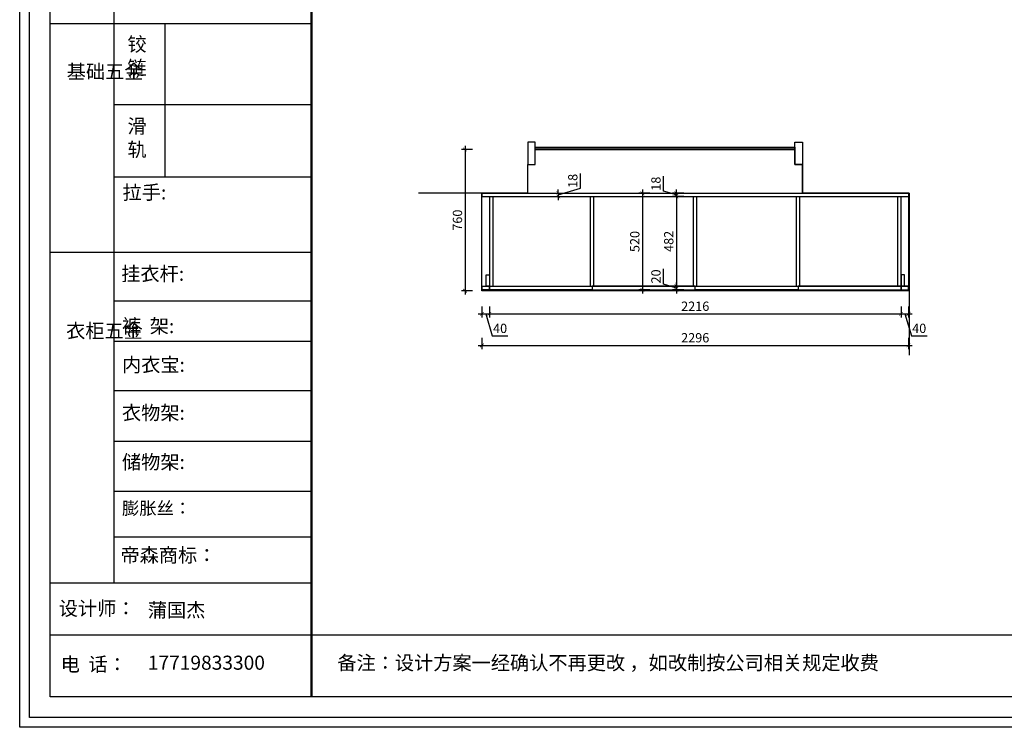
# Model space of a CAD drawing. Units: millimetres. Extents: x 1520707 to 1531307, y -427810 to -420315.
# Drawn here: x 1520707 to 1526007, y -427810 to -424004 of the extents above; entities that cross this region are included whole.
import ezdxf

# ---------------------------------------------------------------- set-up
doc = ezdxf.new("R2010")
doc.units = ezdxf.units.MM
for name, color, linetype in [('251', 251, 'Continuous'), ('GL', 171, 'Continuous'), ('GLHATCH', 8, 'Continuous'), ('五金', 42, 'Continuous'), ('墙体', 24, 'Continuous'), ('板式家具内线', 1, 'Continuous')]:
    doc.layers.add(name, color=color, linetype=linetype)
doc.layers.add('4文字说明', color=116, linetype='Continuous', lineweight=13)
doc.styles.get("Standard").update_dxf_attribs({"font": 'txt.shx'})
doc.styles.add('宋体', font='txt', dxfattribs={"width": 0.8})
doc.dimstyles.new('AC20', dxfattribs={"dimscale": 20, "dimtxt": 2.5, "dimasz": 1, "dimexe": 1, "dimexo": 1, "dimgap": 0.8, "dimtad": 1, "dimdsep": 46, "dimtxsty": '宋体', "dimblk": 'ARCHTICK', "dimcen": 10, "dimdle": 1, "dimclrd": 5, "dimclre": 5, "dimclrt": 7, "dimadec": 0, "dimazin": 0, "dimtfac": 1, "dimtmove": 1, "dimatfit": 2, "dimldrblk": 'A', "dimfxl": 0, "dimtvp": 1, "dimtolj": 1, "dimtzin": 0, "dimarcsym": 0})

# ---------------------------------------------------------------- blocks, each defined once
blk = doc.blocks.new('_ArchTick')
at = {"color": 0, "linetype": 'ByBlock', "const_width": 0.15}
blk.add_lwpolyline([(-0.5, -0.5), (0.5, 0.5)], dxfattribs=at)
blk = doc.blocks.new('*D50')
at = {"color": 5, "lineweight": -2, "transparency": 16777216}
for p, q in [((1524173.2, -425426.5), (1524173.2, -425343.4)), ((1524242.2, -425447.2), (1524173.2, -425426.5)), ((1524242.2, -425437.2), (1524242.2, -425417.2)), ((1524282.2, -425437.2), (1524222.2, -425437.2)), ((1524282.2, -425457.2), (1524222.2, -425457.2)), ((1524242.2, -425437.2), (1524242.2, -425457.2)), ((1524242.2, -425437.2), (1524242.2, -425457.2)), ((1524242.2, -425457.2), (1524242.2, -425477.2))]:
    blk.add_line(p, q, dxfattribs=at)
at = {"layer": 'Defpoints', "color": 0, "transparency": 16777216}
for p in [(1524242.2, -425457.2), (1524343.8, -425437.2), (1524343.8, -425457.2)]:
    blk.add_point(p, dxfattribs=at)
at = {"color": 5, "lineweight": -2, "transparency": 16777216, "xscale": 20, "yscale": 20, "zscale": 20}
for p, rotation in [((1524242.2, -425437.2), 270), ((1524242.2, -425457.2), 90)]:
    blk.add_blockref('_ArchTick', p, dxfattribs=dict(at, rotation=rotation))
at = {"color": 7, "transparency": 16777216, "insert": (1524132.2, -425384.9), "char_height": 50, "attachment_point": 5, "rotation": 90, "style": '宋体'}
blk.add_mtext('\\A1;20', dxfattribs=at)
blk = doc.blocks.new('A')
for p, q in [((-0.37, 0), (-2.13, 0)), ((-1.44, 1.15), (-1.09, 1.44)), ((-1.44, 1.15), (-0.37, 0)), ((-1.44, -1.15), (-0.37, 0)), ((-1.09, 1.44), (0, 0)), ((-1.09, -1.44), (0, 0)), ((-1.44, -1.15), (-1.09, -1.44))]:
    blk.add_line(p, q)
for points in [[(-1.44, 1.15), (-1.09, 1.44), (-0.37, 0), (0, 0)], [(-1.44, -1.15), (-1.09, -1.44), (-0.37, 0), (0, 0)]]:
    blk.add_solid(points)
blk = doc.blocks.new('*D49')
at = {"color": 5, "lineweight": -2, "transparency": 16777216}
for p, q in [((1524173.2, -424925.5), (1524173.2, -424846.4)), ((1524242.2, -424946.2), (1524173.2, -424925.5)), ((1524282.2, -424937.2), (1524222.2, -424937.2)), ((1524242.2, -424937.2), (1524242.2, -424917.2)), ((1524242.2, -424955.2), (1524242.2, -424937.2)), ((1524242.2, -424955.2), (1524242.2, -424937.2)), ((1524282.2, -424955.2), (1524222.2, -424955.2)), ((1524242.2, -424955.2), (1524242.2, -424975.2))]:
    blk.add_line(p, q, dxfattribs=at)
at = {"layer": 'Defpoints', "color": 0, "transparency": 16777216}
for p in [(1524242.2, -424937.2), (1524352.8, -424937.2), (1524352.8, -424955.2)]:
    blk.add_point(p, dxfattribs=at)
at = {"color": 5, "lineweight": -2, "transparency": 16777216, "xscale": 20, "yscale": 20, "zscale": 20}
for p, rotation in [((1524242.2, -424937.2), 270), ((1524242.2, -424955.2), 90)]:
    blk.add_blockref('_ArchTick', p, dxfattribs=dict(at, rotation=rotation))
at = {"color": 7, "transparency": 16777216, "insert": (1524132.2, -424885.9), "char_height": 50, "attachment_point": 5, "rotation": 90, "style": '宋体'}
blk.add_mtext('\\A1;18', dxfattribs=at)
blk = doc.blocks.new('*D48')
at = {"color": 5, "lineweight": -2, "transparency": 16777216}
for p, q in [((1524099.5, -424937.2), (1524039.5, -424937.2)), ((1524059.5, -424917.2), (1524059.5, -425477.2)), ((1524099.5, -425457.2), (1524039.5, -425457.2))]:
    blk.add_line(p, q, dxfattribs=at)
at = {"layer": 'Defpoints', "color": 0, "transparency": 16777216}
for p in [(1524343.8, -424937.2), (1524059.5, -425457.2), (1524343.8, -425457.2)]:
    blk.add_point(p, dxfattribs=at)
at = {"color": 5, "lineweight": -2, "transparency": 16777216, "xscale": 20, "yscale": 20, "zscale": 20}
for p, rotation in [((1524059.5, -424937.2), 90), ((1524059.5, -425457.2), 270)]:
    blk.add_blockref('_ArchTick', p, dxfattribs=dict(at, rotation=rotation))
at = {"color": 7, "transparency": 16777216, "insert": (1524018.5, -425197.2), "char_height": 50, "attachment_point": 5, "rotation": 90, "style": '宋体'}
blk.add_mtext('\\A1;520', dxfattribs=at)
blk = doc.blocks.new('*D47')
at = {"color": 5, "lineweight": -2, "transparency": 16777216}
for p, q in [((1524242.2, -424935.2), (1524242.2, -425457.2)), ((1524282.2, -424955.2), (1524222.2, -424955.2)), ((1524282.2, -425437.2), (1524222.2, -425437.2))]:
    blk.add_line(p, q, dxfattribs=at)
at = {"layer": 'Defpoints', "color": 0, "transparency": 16777216}
for p in [(1524352.8, -424955.2), (1524242.2, -425437.2), (1524352.8, -425437.2)]:
    blk.add_point(p, dxfattribs=at)
at = {"color": 5, "lineweight": -2, "transparency": 16777216, "xscale": 20, "yscale": 20, "zscale": 20}
for p, rotation in [((1524242.2, -424955.2), 90), ((1524242.2, -425437.2), 270)]:
    blk.add_blockref('_ArchTick', p, dxfattribs=dict(at, rotation=rotation))
at = {"color": 7, "transparency": 16777216, "insert": (1524201.2, -425196.2), "char_height": 50, "attachment_point": 5, "rotation": 90, "style": '宋体'}
blk.add_mtext('\\A1;482', dxfattribs=at)
blk = doc.blocks.new('*D42')
at = {"color": 5, "lineweight": -2, "transparency": 16777216}
for p, q in [((1523105, -424682.2), (1523105, -425482.2)), ((1523145, -424702.2), (1523085, -424702.2)), ((1523145, -425462.2), (1523085, -425462.2))]:
    blk.add_line(p, q, dxfattribs=at)
at = {"layer": 'Defpoints', "color": 0, "transparency": 16777216}
for p in [(1523482.8, -424702.2), (1523105, -425462.2), (1523482.8, -425462.2)]:
    blk.add_point(p, dxfattribs=at)
at = {"color": 5, "lineweight": -2, "transparency": 16777216, "xscale": 20, "yscale": 20, "zscale": 20}
for p, rotation in [((1523105, -424702.2), 90), ((1523105, -425462.2), 270)]:
    blk.add_blockref('_ArchTick', p, dxfattribs=dict(at, rotation=rotation))
at = {"color": 7, "transparency": 16777216, "insert": (1523064, -425082.2), "char_height": 50, "attachment_point": 5, "rotation": 90, "style": '宋体'}
blk.add_mtext('\\A1;760', dxfattribs=at)
blk = doc.blocks.new('*D41')
at = {"color": 5, "lineweight": -2, "transparency": 16777216}
for p, q in [((1523195.8, -425715.8), (1523195.8, -425775.8)), ((1525491.8, -425715.8), (1525491.8, -425775.8)), ((1523175.8, -425755.8), (1525511.8, -425755.8))]:
    blk.add_line(p, q, dxfattribs=at)
at = {"layer": 'Defpoints', "color": 0, "transparency": 16777216}
for p in [(1523195.8, -425462.2), (1525491.8, -425462.2), (1525491.8, -425755.8)]:
    blk.add_point(p, dxfattribs=at)
at = {"color": 5, "lineweight": -2, "transparency": 16777216, "xscale": 20, "yscale": 20, "zscale": 20, "rotation": 180}
blk.add_blockref('_ArchTick', (1523195.8, -425755.8), dxfattribs=at)
at = {"color": 5, "lineweight": -2, "transparency": 16777216, "xscale": 20, "yscale": 20, "zscale": 20}
blk.add_blockref('_ArchTick', (1525491.8, -425755.8), dxfattribs=at)
at = {"color": 7, "transparency": 16777216, "insert": (1524343.8, -425714.8), "char_height": 50, "attachment_point": 5, "style": '宋体'}
blk.add_mtext('\\A1;2296', dxfattribs=at)
blk = doc.blocks.new('*D40')
at = {"color": 5, "lineweight": -2, "transparency": 16777216}
for p, q in [((1525431.8, -425586.3), (1525511.8, -425586.3)), ((1525451.8, -425546.3), (1525451.8, -425606.3)), ((1525471.8, -425586.3), (1525507.5, -425705.3)), ((1525491.8, -425546.3), (1525491.8, -425606.3)), ((1525507.5, -425705.3), (1525591.5, -425705.3))]:
    blk.add_line(p, q, dxfattribs=at)
at = {"layer": 'Defpoints', "color": 0, "transparency": 16777216}
for p in [(1525451.8, -425457.2), (1525491.8, -425457.2), (1525491.8, -425586.3)]:
    blk.add_point(p, dxfattribs=at)
at = {"color": 5, "lineweight": -2, "transparency": 16777216, "xscale": 20, "yscale": 20, "zscale": 20, "rotation": 180}
blk.add_blockref('_ArchTick', (1525451.8, -425586.3), dxfattribs=at)
at = {"color": 5, "lineweight": -2, "transparency": 16777216, "xscale": 20, "yscale": 20, "zscale": 20}
blk.add_blockref('_ArchTick', (1525491.8, -425586.3), dxfattribs=at)
at = {"color": 7, "transparency": 16777216, "insert": (1525549.5, -425664.3), "char_height": 50, "attachment_point": 5, "style": '宋体'}
blk.add_mtext('\\A1;40', dxfattribs=at)
blk = doc.blocks.new('*D39')
at = {"color": 5, "lineweight": -2, "transparency": 16777216}
for p, q in [((1523215.8, -425586.3), (1525471.8, -425586.3)), ((1523235.8, -425546.3), (1523235.8, -425606.3)), ((1525451.8, -425546.3), (1525451.8, -425606.3))]:
    blk.add_line(p, q, dxfattribs=at)
at = {"layer": 'Defpoints', "color": 0, "transparency": 16777216}
for p in [(1523235.8, -425457.2), (1525451.8, -425457.2), (1525451.8, -425586.3)]:
    blk.add_point(p, dxfattribs=at)
at = {"color": 5, "lineweight": -2, "transparency": 16777216, "xscale": 20, "yscale": 20, "zscale": 20, "rotation": 180}
blk.add_blockref('_ArchTick', (1523235.8, -425586.3), dxfattribs=at)
at = {"color": 5, "lineweight": -2, "transparency": 16777216, "xscale": 20, "yscale": 20, "zscale": 20}
blk.add_blockref('_ArchTick', (1525451.8, -425586.3), dxfattribs=at)
at = {"color": 7, "transparency": 16777216, "insert": (1524343.8, -425545.3), "char_height": 50, "attachment_point": 5, "style": '宋体'}
blk.add_mtext('\\A1;2216', dxfattribs=at)
blk = doc.blocks.new('*D38')
at = {"color": 5, "lineweight": -2, "transparency": 16777216}
for p, q in [((1523175.8, -425586.3), (1523255.8, -425586.3)), ((1523195.8, -425546.3), (1523195.8, -425606.3)), ((1523215.8, -425586.3), (1523251.5, -425705.3)), ((1523235.8, -425546.3), (1523235.8, -425606.3)), ((1523251.5, -425705.3), (1523335.5, -425705.3))]:
    blk.add_line(p, q, dxfattribs=at)
at = {"layer": 'Defpoints', "color": 0, "transparency": 16777216}
for p in [(1523195.8, -425457.2), (1523235.8, -425457.2), (1523235.8, -425586.3)]:
    blk.add_point(p, dxfattribs=at)
at = {"color": 5, "lineweight": -2, "transparency": 16777216, "xscale": 20, "yscale": 20, "zscale": 20, "rotation": 180}
blk.add_blockref('_ArchTick', (1523195.8, -425586.3), dxfattribs=at)
at = {"color": 5, "lineweight": -2, "transparency": 16777216, "xscale": 20, "yscale": 20, "zscale": 20}
blk.add_blockref('_ArchTick', (1523235.8, -425586.3), dxfattribs=at)
at = {"color": 7, "transparency": 16777216, "insert": (1523293.5, -425664.3), "char_height": 50, "attachment_point": 5, "style": '宋体'}
blk.add_mtext('\\A1;40', dxfattribs=at)
blk = doc.blocks.new('*D37')
at = {"color": 5, "lineweight": -2, "transparency": 16777216}
for p, q in [((1523725.8, -424910.5), (1523725.8, -424831.4)), ((1523566.8, -424937.2), (1523626.8, -424937.2)), ((1523606.8, -424946.2), (1523725.8, -424910.5)), ((1523606.8, -424937.2), (1523606.8, -424917.2)), ((1523606.8, -424937.2), (1523606.8, -424955.2)), ((1523606.8, -424937.2), (1523606.8, -424955.2)), ((1523566.8, -424955.2), (1523626.8, -424955.2)), ((1523606.8, -424955.2), (1523606.8, -424975.2))]:
    blk.add_line(p, q, dxfattribs=at)
at = {"layer": 'Defpoints', "color": 0, "transparency": 16777216}
for p in [(1523195.8, -424937.2), (1523195.8, -424955.2), (1523606.8, -424955.2)]:
    blk.add_point(p, dxfattribs=at)
at = {"color": 5, "lineweight": -2, "transparency": 16777216, "xscale": 20, "yscale": 20, "zscale": 20}
for p, rotation in [((1523606.8, -424937.2), 270), ((1523606.8, -424955.2), 90)]:
    blk.add_blockref('_ArchTick', p, dxfattribs=dict(at, rotation=rotation))
at = {"color": 7, "transparency": 16777216, "insert": (1523684.8, -424870.9), "char_height": 50, "attachment_point": 5, "rotation": 90, "style": '宋体'}
blk.add_mtext('\\A1;18', dxfattribs=at)
blk = doc.blocks.new('A3图框')
at = {"color": 1}
blk.add_lwpolyline([(4211.05, 4483.74), (4631.05, 4483.74), (4631.05, 4186.74), (4211.05, 4186.74)], close=True, dxfattribs=at)
at = {"layer": '251', "linetype": 'ByBlock', "lineweight": -3}
for p, q in [((4213.13, 4188.82), (4213.13, 4481.66)), ((4217.57, 4193.26), (4217.57, 4477.23)), ((4231.15, 4358.71), (4231.15, 4217.48)), ((4273.29, 4336.66), (4217.57, 4336.66)), ((4273.29, 4319.45), (4231.15, 4319.45)), ((4273.29, 4303.99), (4231.15, 4303.99)), ((4273.29, 4287.97), (4217.57, 4287.97)), ((4273.29, 4277.56), (4231.15, 4277.56)), ((4273.29, 4268.97), (4231.15, 4268.97)), ((4273.29, 4258.46), (4231.15, 4258.46)), ((4273.29, 4247.64), (4231.15, 4247.64)), ((4273.29, 4237), (4231.15, 4237)), ((4273.29, 4227.29), (4231.15, 4227.29)), ((4273.29, 4217.43), (4217.57, 4217.43)), ((4624.53, 4206.36), (4217.57, 4206.36)), ((4624.53, 4193.26), (4217.57, 4193.26)), ((4628.97, 4188.82), (4213.13, 4188.82))]:
    blk.add_line(p, q, dxfattribs=at)
at = {"layer": '251', "lineweight": 50}
blk.add_line((4273.29, 4193.26), (4273.29, 4477.23), dxfattribs=at)
at = {"layer": '251', "linetype": 'ByBlock', "lineweight": -3, "ltscale": 3}
blk.add_line((4242, 4336.66), (4242, 4303.99), dxfattribs=at)
at = {"layer": '251', "linetype": 'ByBlock', "lineweight": -3, "char_height": 3, "attachment_point": 1}
for s, insert, width in [('{\\fSimSun|b0|i0|c134|p54;铰\\P链}', (4234.04, 4333.84), 54.6096), ('{\\fSimSun|b0|i0|c134|p54;^I基础五金}', (4221.08, 4328), 3.5858), ('{\\fSimSun|b0|i0|c134|p54;滑\\P轨}', (4234.04, 4316.38), 54.6096), ('{\\fSimSun|b0|i0|c134|p54;拉手:}', (4232.99, 4302.26), 54.6096), ('{\\fSimSun|b0|i0|c134|p54;挂衣杆:}', (4232.71, 4284.92), 54.6096), ('{\\fSimSun|b0|i0|c134|p54;裤  架:}', (4232.86, 4273.76), 54.6096), ('{\\fSimSun|b0|i0|c134|p54;^I衣柜五金}', (4220.95, 4272.75), 3.5858), ('{\\fSimSun|b0|i0|c134|p54;内衣宝:}', (4232.86, 4265.51), 54.6096), ('{\\fSimSun|b0|i0|c134|p54;衣物架:}', (4232.86, 4255.28), 54.6096), ('{\\fSimSun|b0|i0|c134|p54;储物架:}', (4232.86, 4244.79), 54.6096), ('{\\fSimSun|b0|i0|c134|p54;\\H0.9032x;膨胀丝： \\H1.107x; }', (4232.86, 4234.79), 54.6096), ('{\\fSimSun|b0|i0|c134|p54;帝森商标：}', (4232.54, 4224.92), 54.6096), ('{\\fSimSun|b0|i0|c134|p54;设计师：}', (4219.38, 4213.58), 54.6096), ('{\\fSimSun|b0|i0|c134|p54;备注：设计方案一经确认不再更改 ，如改制按公司相关规定收费}', (4278.79, 4201.98), 151.4054), ('{\\fSimSun|b0|i0|c134|p54;电  话： }', (4219.8, 4201.67), 54.6096)]:
    blk.add_mtext(s, dxfattribs=dict(at, insert=insert, width=width))
at = {"layer": '4文字说明', "color": 152, "linetype": 'ByBlock', "lineweight": -3, "char_height": 3, "width": 76.7844, "attachment_point": 1}
for s, insert in [('{\\fSimSun|b0|i0|c134|p54;蒲国杰}', (4238.37, 4213.23)), ('{\\fSimSun|b0|i0|c134|p54;17719833300}', (4238.37, 4202.01))]:
    blk.add_mtext(s, dxfattribs=dict(at, insert=insert))

msp = doc.modelspace()

# ---------------------------------------------------------------- hatches: boundary and pattern name
at = {"layer": 'GLHATCH'}
h = msp.add_hatch(dxfattribs=at)
h.set_pattern_fill('玻璃截面', color=256, scale=12)
h.set_pattern_definition([(135.545657, (1523506.82533, -424699.14162), (-647.999992953, 636.000006264), [8.48567, -1773.50423]), (45, (1523494.825, -424699.142), (24, 12), [8.40447, -25.53666]), (135.545657, (1523494.82533, -424699.14162), (-647.999992953, 636.000006264), [8.48567, -1773.50423]), (45, (1523482.825, -424699.142), (24, 12), [8.40447, -25.53666])])
h.paths.add_polyline_path([(1524879.825, -424702.17), (1523483.825, -424702.17), (1523482.825, -424701.17), (1523482.825, -424691.17), (1523483.825, -424690.17), (1524879.825, -424690.17), (1524880.825, -424691.17), (1524880.825, -424701.17)])

# ---------------------------------------------------------------- linework, layer by layer
for p, q in [((1523482.825, -424782.17), (1523482.825, -424702.17)), ((1524880.825, -424702.17), (1523482.825, -424702.17)), ((1524880.825, -424782.17), (1524880.825, -424702.17)), ((1523442.825, -424782.17), (1523482.825, -424782.17)), ((1524920.825, -424782.17), (1524880.825, -424782.17))]:
    msp.add_line(p, q)
at = {"color": 3}
msp.add_lwpolyline([(1523195.825, -425462.17), (1523195.825, -424937.17), (1523442.825, -424937.17), (1523442.825, -424782.17), (1523482.825, -424782.17), (1523482.825, -424702.17), (1524880.825, -424702.17), (1524880.825, -424782.17), (1524920.825, -424782.17), (1524920.825, -424937.17), (1525491.825, -424937.17), (1525491.825, -425462.17), (1523195.825, -425462.17)], dxfattribs=at)
at = {"layer": 'GL'}
msp.add_lwpolyline([(1524879.825, -424702.17), (1523483.825, -424702.17), (1523482.825, -424701.17), (1523482.825, -424691.17), (1523483.825, -424690.17), (1524879.825, -424690.17), (1524880.825, -424691.17), (1524880.825, -424701.17)], close=True, dxfattribs=at)
at = {"layer": 'GLHATCH'}
for p, q in [((1524880.825, -424691.17), (1523482.825, -424691.17)), ((1524880.825, -424701.17), (1523482.825, -424701.17))]:
    msp.add_line(p, q, dxfattribs=at)
at = {"layer": '五金'}
for points in [[(1523442.825, -424782.17), (1523482.825, -424782.17), (1523482.825, -424662.17), (1523442.825, -424662.17)], [(1524920.825, -424782.17), (1524880.825, -424782.17), (1524880.825, -424662.17), (1524920.825, -424662.17)]]:
    msp.add_lwpolyline(points, close=True, dxfattribs=at)
at = {"layer": '墙体'}
for p, q in [((1523442.825, -424937.17), (1523442.825, -424782.17)), ((1524920.825, -424937.17), (1524920.825, -424782.17)), ((1523442.825, -424937.17), (1522853.434, -424937.17)), ((1525495.825, -424937.17), (1524920.825, -424937.17)), ((1525495.825, -424937.17), (1525495.825, -425808.301))]:
    msp.add_line(p, q, dxfattribs=at)
at = {"layer": '板式家具内线'}
for p, q in [((1523195.825, -424937.17), (1525491.825, -424937.17)), ((1523195.825, -424937.17), (1523195.825, -424955.17)), ((1525491.825, -424937.17), (1525491.825, -424955.17)), ((1523195.825, -424955.17), (1525491.825, -424955.17)), ((1523235.825, -424955.17), (1523235.825, -425457.17)), ((1523253.825, -424955.17), (1523253.825, -425437.17)), ((1523780.825, -425437.17), (1523780.825, -424955.17)), ((1523798.825, -425437.17), (1523798.825, -424955.17)), ((1524334.825, -425437.17), (1524334.825, -424955.17)), ((1524352.825, -425437.17), (1524352.825, -424955.17)), ((1524888.825, -425437.17), (1524888.825, -424955.17)), ((1524906.825, -425437.17), (1524906.825, -424955.17)), ((1525433.825, -425437.17), (1525433.825, -424955.17)), ((1525451.825, -425457.17), (1525451.825, -424955.17)), ((1523195.825, -425437.17), (1525491.825, -425437.17)), ((1523195.825, -425437.17), (1523195.825, -425457.17)), ((1525491.825, -425437.17), (1525491.825, -425457.17))]:
    msp.add_line(p, q, dxfattribs=at)
for points in [[(1523235.825, -425437.17), (1523217.825, -425437.17), (1523217.825, -425377.17), (1523235.825, -425377.17)], [(1525451.825, -425437.17), (1525469.825, -425437.17), (1525469.825, -425377.17), (1525451.825, -425377.17)], [(1523195.825, -425437.17), (1523235.825, -425437.17), (1523235.825, -425457.17), (1523195.825, -425457.17)], [(1523235.825, -425437.17), (1523789.825, -425437.17), (1523789.825, -425457.17), (1523235.825, -425457.17)], [(1524343.825, -425437.17), (1523789.825, -425437.17), (1523789.825, -425457.17), (1524343.825, -425457.17)], [(1524343.825, -425437.17), (1524897.825, -425437.17), (1524897.825, -425457.17), (1524343.825, -425457.17)], [(1525451.825, -425437.17), (1524897.825, -425437.17), (1524897.825, -425457.17), (1525451.825, -425457.17)], [(1525491.825, -425437.17), (1525451.825, -425437.17), (1525451.825, -425457.17), (1525491.825, -425457.17)]]:
    msp.add_lwpolyline(points, close=True, dxfattribs=at)

# ---------------------------------------------------------------- block references
at = {"xscale": 25.23809523880482, "yscale": 25.23809523880482, "zscale": 25.23809523880482}
msp.add_blockref('A3图框', (1414428.624, -533475.804), dxfattribs=at)

# ---------------------------------------------------------------- dimensions: what is measured, and where the dimension line sits
for base, p1, p2, picture, middle in [((1523104.996, -425462.17), (1523482.825, -424702.17), (1523482.825, -425462.17), '*D42', (1523063.996, -425082.17)), ((1523606.803, -424955.17), (1523195.825, -424937.17), (1523195.825, -424955.17), '*D37', (1523684.803, -424894.47)), ((1524242.23, -424937.17), (1524352.825, -424955.17), (1524352.825, -424937.17), '*D49', (1524132.23, -424909.47)), ((1524059.456, -425457.17), (1524343.825, -424937.17), (1524343.825, -425457.17), '*D48', (1524018.456, -425197.17)), ((1524242.23, -425437.17), (1524352.825, -424955.17), (1524352.825, -425437.17), '*D47', (1524201.23, -425196.17)), ((1524242.23, -425457.17), (1524343.825, -425437.17), (1524343.825, -425457.17), '*D50', (1524132.23, -425410.47))]:
    dim = msp.add_linear_dim(base=base, p1=p1, p2=p2, angle=90, dimstyle='AC20')
    dim.commit()
    dim.dimension.update_dxf_attribs({"geometry": picture, "text_midpoint": middle})
for base, p1, p2, picture, middle in [((1523235.825, -425586.304), (1523195.825, -425457.17), (1523235.825, -425457.17), '*D38', (1523267.525, -425664.304)), ((1525491.825, -425755.823), (1523195.825, -425462.17), (1525491.825, -425462.17), '*D41', (1524343.825, -425714.823)), ((1525451.825, -425586.304), (1523235.825, -425457.17), (1525451.825, -425457.17), '*D39', (1524343.825, -425545.304)), ((1525491.825, -425586.304), (1525451.825, -425457.17), (1525491.825, -425457.17), '*D40', (1525523.525, -425664.304))]:
    dim = msp.add_linear_dim(base=base, p1=p1, p2=p2, dimstyle='AC20')
    dim.commit()
    dim.dimension.update_dxf_attribs({"geometry": picture, "text_midpoint": middle})

doc.saveas('drawing.dxf')
